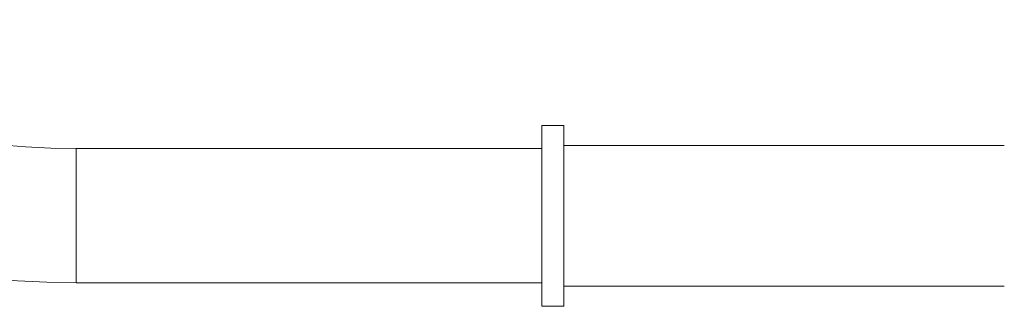
# Model space of a CAD drawing. Units: millimetres. Extents: x -10638 to -5806, y -5245 to 1511.
# Drawn here: x -7606 to -7313, y 822 to 907 of the extents above; entities that cross this region are included whole.
import ezdxf

# ---------------------------------------------------------------- set-up
doc = ezdxf.new("R2010")
doc.units = ezdxf.units.MM
doc.header["$MEASUREMENT"] = 0
doc.layers.add('Wnętrze - Umeblowanie', color=7, linetype='Continuous')
doc.layers.add('Wnętrze - Umeblowanie_Nr_pióra__1', color=7, linetype='Continuous', lineweight=13)

# ---------------------------------------------------------------- blocks, each defined once
blk = doc.blocks.new('ElemPrzekroju_7')
at = {"layer": 'Wnętrze - Umeblowanie_Nr_pióra__1', "linetype": 'Continuous'}
for p, q in [((-7697.83, 907.34), (-7696.25, 904.62)), ((-7696.41, 904.84), (-7694.63, 902.37)), ((-7695.27, 903.11), (-7692.5, 899.9)), ((-7693.12, 900.52), (-7689.86, 897.32)), ((-7736.25, 895.85), (-7736.17, 895.57)), ((-7736.17, 895.57), (-7735.82, 894.56)), ((-7690.58, 897.93), (-7686.89, 894.81)), ((-7735.82, 894.56), (-7735.4, 893.58)), ((-7735.4, 893.58), (-7733.37, 889.02)), ((-7686.89, 894.81), (-7683.31, 892.17)), ((-7683.54, 892.32), (-7679.15, 889.49)), ((-7679.78, 889.85), (-7674.91, 887.09)), ((-7733.37, 889.02), (-7732.88, 888.09)), ((-7732.88, 888.09), (-7730.29, 883.62)), ((-7674.91, 887.09), (-7669.8, 884.53)), ((-7730.29, 883.62), (-7729.75, 882.74)), ((-7670.38, 884.79), (-7664.81, 882.33)), ((-7729.75, 882.74), (-7726.61, 878.38)), ((-7664.81, 882.33), (-7658.94, 880.06)), ((-7726.61, 878.38), (-7726.01, 877.56)), ((-7658.94, 880.06), (-7652.98, 878.03)), ((-7653.35, 878.14), (-7646.9, 876.23)), ((-7726.01, 877.56), (-7725.35, 876.79)), ((-7725.35, 876.79), (-7721.71, 872.57)), ((-7646.9, 876.23), (-7640.23, 874.53)), ((-7721.71, 872.57), (-7721.01, 871.88)), ((-7721.01, 871.88), (-7716.86, 867.81)), ((-7640.23, 874.53), (-7633.35, 873.05)), ((-7633.35, 873.05), (-7626.3, 871.78)), ((-7626.3, 871.78), (-7619.11, 870.73)), ((-7619.37, 870.76), (-7611.99, 869.94)), ((-7611.99, 869.94), (-7604.53, 869.35)), ((-7604.53, 869.35), (-7597, 868.99)), ((-7597, 868.99), (-7589.44, 868.87)), ((-7716.86, 867.81), (-7716.14, 867.19)), ((-7716.14, 867.19), (-7711.51, 863.28)), ((-7589.44, 868.87), (-7589.44, 868.8)), ((-7589.44, 868.8), (-7589.44, 868.66)), ((-7589.44, 868.66), (-7589.44, 868.44)), ((-7589.44, 868.44), (-7589.44, 868.14)), ((-7589.44, 868.14), (-7589.44, 867.76)), ((-7589.44, 867.76), (-7589.44, 867.31)), ((-7589.44, 867.31), (-7589.44, 866.79)), ((-7589.44, 866.79), (-7589.44, 866.2)), ((-7589.44, 866.2), (-7589.44, 865.53)), ((-7711.51, 863.28), (-7706.41, 859.53)), ((-7589.44, 865.53), (-7589.44, 864.81)), ((-7589.44, 864.81), (-7589.44, 864.01)), ((-7589.44, 864.01), (-7589.44, 863.16)), ((-7589.44, 863.16), (-7589.44, 862.26)), ((-7589.44, 862.26), (-7589.44, 861.3)), ((-7589.44, 861.3), (-7589.44, 860.29)), ((-7589.44, 860.29), (-7589.44, 859.24)), ((-7706.41, 859.53), (-7705.69, 859.02)), ((-7705.69, 859.02), (-7700.16, 855.45)), ((-7589.44, 859.24), (-7589.44, 858.14)), ((-7589.44, 858.14), (-7589.44, 857.01)), ((-7700.16, 855.45), (-7699.43, 855.03)), ((-7699.43, 855.03), (-7693.5, 851.67)), ((-7589.44, 857.01), (-7589.44, 855.85)), ((-7589.44, 855.85), (-7589.44, 854.66)), ((-7589.44, 854.66), (-7589.44, 853.44)), ((-7693.5, 851.67), (-7687.16, 848.5)), ((-7589.44, 853.44), (-7589.44, 852.21)), ((-7589.44, 852.21), (-7589.44, 850.97)), ((-7687.16, 848.5), (-7686.48, 848.19)), ((-7589.44, 850.97), (-7589.44, 849.71)), ((-7589.44, 849.71), (-7589.44, 848.46)), ((-7686.48, 848.19), (-7679.8, 845.25)), ((-7679.8, 845.25), (-7672.76, 842.52)), ((-7672.76, 842.52), (-7665.4, 840.02)), ((-7589.44, 845.09), (-7589.44, 844.72)), ((-7589.44, 843.86), (-7589.44, 843.5)), ((-7665.4, 840.02), (-7664.84, 839.85)), ((-7664.84, 839.85), (-7657.23, 837.6)), ((-7657.23, 837.6), (-7649.35, 835.59)), ((-7649.35, 835.59), (-7641.24, 833.83)), ((-7641.24, 833.83), (-7632.92, 832.34)), ((-7632.92, 832.34), (-7624.43, 831.1)), ((-7624.43, 831.1), (-7624.17, 831.07)), ((-7624.17, 831.07), (-7615.6, 830.12)), ((-7615.6, 830.12), (-7606.94, 829.43)), ((-7606.94, 829.43), (-7598.21, 829.02)), ((-7598.21, 829.02), (-7589.44, 828.88))]:
    blk.add_line(p, q, dxfattribs=at)
blk = doc.blocks.new('ElemPrzekroju_8')
at = {"layer": 'Wnętrze - Umeblowanie_Nr_pióra__1', "linetype": 'Continuous'}
for p, q in [((-7450.58, 868.84), (-7589.44, 868.84)), ((-7589.44, 868.66), (-7589.44, 868.68)), ((-7589.44, 868.44), (-7589.44, 868.48)), ((-7589.44, 868.14), (-7589.44, 868.21)), ((-7589.44, 867.76), (-7589.44, 867.86)), ((-7589.44, 867.31), (-7589.44, 867.43)), ((-7589.44, 866.79), (-7589.44, 866.93)), ((-7589.44, 866.2), (-7589.44, 866.36)), ((-7589.44, 865.53), (-7589.44, 865.72)), ((-7589.44, 864.81), (-7589.44, 865.02)), ((-7589.44, 864.01), (-7589.44, 864.25)), ((-7589.44, 863.16), (-7589.44, 863.42)), ((-7589.44, 862.26), (-7589.44, 862.53)), ((-7589.44, 861.3), (-7589.44, 861.59)), ((-7589.44, 860.29), (-7589.44, 860.59)), ((-7589.44, 859.24), (-7589.44, 859.55)), ((-7589.44, 858.14), (-7589.44, 858.47)), ((-7589.44, 857.01), (-7589.44, 857.35)), ((-7589.44, 855.02), (-7589.44, 856.2)), ((-7589.44, 853.81), (-7589.44, 855.02)), ((-7589.44, 852.59), (-7589.44, 853.81)), ((-7589.44, 851.34), (-7589.44, 852.59)), ((-7589.44, 850.09), (-7589.44, 851.34)), ((-7589.44, 848.84), (-7589.44, 850.09)), ((-7589.44, 847.58), (-7589.44, 848.84)), ((-7589.44, 846.33), (-7589.44, 847.58)), ((-7589.44, 845.09), (-7589.44, 846.33)), ((-7589.44, 843.86), (-7589.44, 845.09)), ((-7589.44, 842.66), (-7589.44, 843.86)), ((-7589.44, 841.48), (-7589.44, 842.66)), ((-7589.44, 840.32), (-7589.44, 841.48)), ((-7589.44, 839.2), (-7589.44, 840.32)), ((-7589.44, 838.12), (-7589.44, 839.2)), ((-7589.44, 837.08), (-7589.44, 838.12)), ((-7589.44, 836.09), (-7589.44, 837.08)), ((-7589.44, 835.15), (-7589.44, 836.09)), ((-7589.44, 834.26), (-7589.44, 835.15)), ((-7589.44, 833.43), (-7589.44, 834.26)), ((-7589.44, 832.66), (-7589.44, 833.43)), ((-7589.44, 831.95), (-7589.44, 832.66)), ((-7589.44, 831.31), (-7589.44, 831.95)), ((-7589.44, 830.74), (-7589.44, 831.31)), ((-7589.44, 830.24), (-7589.44, 830.74)), ((-7589.44, 829.82), (-7589.44, 830.24)), ((-7589.44, 829.47), (-7589.44, 829.82)), ((-7589.44, 829.19), (-7589.44, 829.47)), ((-7589.44, 829), (-7589.44, 829.19)), ((-7589.44, 828.88), (-7589.44, 829)), ((-7589.44, 828.84), (-7589.44, 828.88)), ((-7450.58, 828.84), (-7589.44, 828.84))]:
    blk.add_line(p, q, dxfattribs=at)
blk = doc.blocks.new('ElemPrzekroju_9')
at = {"layer": 'Wnętrze - Umeblowanie_Nr_pióra__1', "linetype": 'Continuous'}
for p, q in [((-7312.73, 869.79), (-7444.09, 869.79)), ((-7312.73, 827.79), (-7444.09, 827.79))]:
    blk.add_line(p, q, dxfattribs=at)
blk = doc.blocks.new('ElemPrzekroju_11')
at = {"layer": 'Wnętrze - Umeblowanie_Nr_pióra__1', "linetype": 'Continuous'}
for p, q in [((-7450.58, 875.79), (-7450.58, 875.73)), ((-7450.58, 875.79), (-7444.09, 875.79)), ((-7450.58, 875.73), (-7450.58, 875.57)), ((-7450.58, 875.57), (-7450.58, 875.31)), ((-7450.58, 875.31), (-7450.58, 874.94)), ((-7450.58, 874.94), (-7450.58, 874.46)), ((-7444.09, 875.79), (-7444.09, 875.73)), ((-7444.09, 875.73), (-7444.09, 875.57)), ((-7444.09, 875.57), (-7444.09, 875.31)), ((-7444.09, 875.31), (-7444.09, 874.94)), ((-7444.09, 874.94), (-7444.09, 874.46)), ((-7450.58, 874.46), (-7450.58, 873.89)), ((-7450.58, 873.89), (-7450.58, 873.22)), ((-7450.58, 873.22), (-7450.58, 872.45)), ((-7450.58, 872.45), (-7450.58, 871.58)), ((-7444.09, 874.46), (-7444.09, 873.89)), ((-7444.09, 873.89), (-7444.09, 873.22)), ((-7444.09, 873.22), (-7444.09, 872.45)), ((-7444.09, 872.45), (-7444.09, 871.58)), ((-7450.58, 871.58), (-7450.58, 870.63)), ((-7450.58, 870.63), (-7450.58, 869.59)), ((-7450.58, 869.59), (-7450.58, 868.47)), ((-7444.09, 871.58), (-7444.09, 870.63)), ((-7444.09, 870.63), (-7444.09, 869.59)), ((-7444.09, 869.59), (-7444.09, 868.47)), ((-7450.58, 868.47), (-7450.58, 867.27)), ((-7450.58, 867.27), (-7450.58, 866)), ((-7444.09, 868.47), (-7444.09, 867.27)), ((-7444.09, 867.27), (-7444.09, 866)), ((-7450.58, 866), (-7450.58, 864.66)), ((-7450.58, 864.66), (-7450.58, 863.25)), ((-7450.58, 863.25), (-7450.58, 861.79)), ((-7444.09, 866), (-7444.09, 864.66)), ((-7444.09, 864.66), (-7444.09, 863.25)), ((-7444.09, 863.25), (-7444.09, 861.79)), ((-7450.58, 861.79), (-7450.58, 860.28)), ((-7450.58, 860.28), (-7450.58, 858.73)), ((-7444.09, 861.79), (-7444.09, 860.28)), ((-7444.09, 860.28), (-7444.09, 858.73)), ((-7450.58, 858.73), (-7450.58, 857.13)), ((-7444.09, 858.73), (-7444.09, 857.13)), ((-7450.58, 857.13), (-7450.58, 855.5)), ((-7450.58, 855.5), (-7450.58, 853.85)), ((-7444.09, 857.13), (-7444.09, 855.5)), ((-7444.09, 855.5), (-7444.09, 853.85)), ((-7450.58, 853.85), (-7450.58, 852.17)), ((-7450.58, 852.17), (-7450.58, 850.48)), ((-7444.09, 853.85), (-7444.09, 852.17)), ((-7444.09, 852.17), (-7444.09, 850.48)), ((-7450.58, 850.48), (-7450.58, 848.79)), ((-7450.58, 848.79), (-7450.58, 847.09)), ((-7444.09, 850.48), (-7444.09, 848.79)), ((-7444.09, 848.79), (-7444.09, 847.09)), ((-7450.58, 847.09), (-7450.58, 845.4)), ((-7444.09, 847.09), (-7444.09, 845.4)), ((-7450.58, 845.4), (-7450.58, 843.73)), ((-7450.58, 843.73), (-7450.58, 842.07)), ((-7444.09, 845.4), (-7444.09, 843.73)), ((-7444.09, 843.73), (-7444.09, 842.07)), ((-7450.58, 842.07), (-7450.58, 840.44)), ((-7450.58, 840.44), (-7450.58, 838.85)), ((-7444.09, 842.07), (-7444.09, 840.44)), ((-7444.09, 840.44), (-7444.09, 838.85)), ((-7450.58, 838.85), (-7450.58, 837.29)), ((-7450.58, 837.29), (-7450.58, 835.78)), ((-7444.09, 838.85), (-7444.09, 837.29)), ((-7444.09, 837.29), (-7444.09, 835.78)), ((-7450.58, 835.78), (-7450.58, 834.32)), ((-7450.58, 834.32), (-7450.58, 832.92)), ((-7444.09, 835.78), (-7444.09, 834.32)), ((-7444.09, 834.32), (-7444.09, 832.92)), ((-7450.58, 832.92), (-7450.58, 831.58)), ((-7450.58, 831.58), (-7450.58, 830.3)), ((-7444.09, 832.92), (-7444.09, 831.58)), ((-7444.09, 831.58), (-7444.09, 830.3)), ((-7450.58, 830.3), (-7450.58, 829.1)), ((-7450.58, 829.1), (-7450.58, 827.98)), ((-7450.58, 827.98), (-7450.58, 826.94)), ((-7444.09, 830.3), (-7444.09, 829.1)), ((-7444.09, 829.1), (-7444.09, 827.98)), ((-7444.09, 827.98), (-7444.09, 826.94)), ((-7450.58, 826.94), (-7450.58, 825.99)), ((-7450.58, 825.99), (-7450.58, 825.13)), ((-7450.58, 825.13), (-7450.58, 824.36)), ((-7444.09, 826.94), (-7444.09, 825.99)), ((-7444.09, 825.99), (-7444.09, 825.13)), ((-7444.09, 825.13), (-7444.09, 824.36)), ((-7450.58, 824.36), (-7450.58, 823.68)), ((-7450.58, 823.68), (-7450.58, 823.11)), ((-7450.58, 823.11), (-7450.58, 822.63)), ((-7450.58, 822.63), (-7450.58, 822.26)), ((-7450.58, 822.26), (-7450.58, 822)), ((-7450.58, 822), (-7450.58, 821.84)), ((-7444.09, 824.36), (-7444.09, 823.68)), ((-7444.09, 823.68), (-7444.09, 823.11)), ((-7444.09, 823.11), (-7444.09, 822.63)), ((-7444.09, 822.63), (-7444.09, 822.26)), ((-7444.09, 822.26), (-7444.09, 822)), ((-7444.09, 822), (-7444.09, 821.84)), ((-7450.58, 821.84), (-7450.58, 821.79)), ((-7450.58, 821.79), (-7444.09, 821.79)), ((-7444.09, 821.84), (-7444.09, 821.79))]:
    blk.add_line(p, q, dxfattribs=at)

msp = doc.modelspace()

# ---------------------------------------------------------------- block references
at = {"layer": 'Wnętrze - Umeblowanie'}
for name in ['ElemPrzekroju_7', 'ElemPrzekroju_11', 'ElemPrzekroju_9', 'ElemPrzekroju_8']:
    msp.add_blockref(name, (0, 0), dxfattribs=at)

doc.saveas('drawing.dxf')
